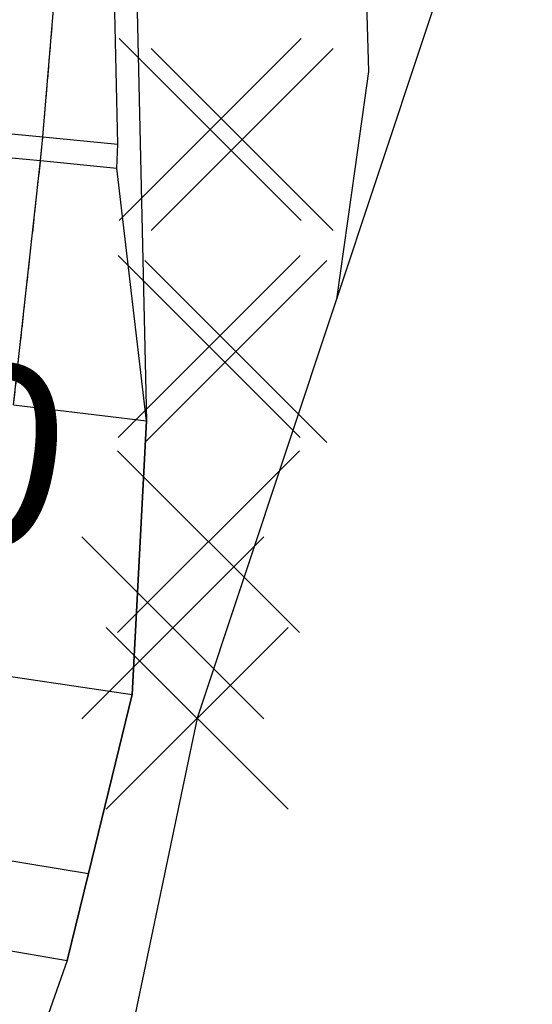
# Model space of a CAD drawing. Units: metres. Extents: x 158064 to 166093, y 105621 to 108687.
# Drawn here: x 158277 to 158287, y 106167 to 106187 of the extents above; entities that cross this region are included whole.
import ezdxf

# ---------------------------------------------------------------- set-up
doc = ezdxf.new("R2010")
doc.units = ezdxf.units.M
doc.linetypes.add('HIDDEN', pattern=[0.375, 0.25, -0.125])
for name, color, linetype in [('C-ROAD-CORR', 5, 'Continuous'), ('C-ROAD-SAMP-TEXT', 11, 'Continuous'), ('C-TINN-BNDY', 110, 'Continuous'), ('C-TOPO-MINR', 8, 'Continuous'), ('V-NODE', 1, 'Continuous')]:
    doc.layers.add(name, color=color, linetype=linetype)
doc.styles.get("Standard").update_dxf_attribs({"font": 'simplex.shx'})

# ---------------------------------------------------------------- blocks, each defined once
blk = doc.blocks.new('*U1106')
at = {"color": 0, "linetype": 'ByBlock', "lineweight": -2, "transparency": 16777216}
for p, q in [((-0.7071, -0.7071), (0.7071, 0.7071)), ((-0.7071, 0.7071), (0.7071, -0.7071))]:
    blk.add_line(p, q, dxfattribs=at)

msp = doc.modelspace()

# ---------------------------------------------------------------- linework, layer by layer
at = {"layer": 'C-ROAD-CORR', "color": 41, "linetype": 'HIDDEN', "lineweight": -3}
for p, q in [((158277.799, 106184.319, 934.594), (158278.237, 106189.535, 934.791)), ((158277.754, 106183.858, 934.576), (158277.799, 106184.319, 934.594)), ((158277.231, 106179.115, 934.396), (158277.754, 106183.858, 934.576))]:
    msp.add_line(p, q, dxfattribs=at)
at = {"layer": 'C-ROAD-CORR', "color": 11, "linetype": 'Continuous', "lineweight": -3}
for p, q in [((158277.799, 106184.319, 934.594), (158278.237, 106189.535, 934.791)), ((158279.253, 106184.178, 934.959), (158279.134, 106189.471, 935.016)), ((158276.566, 106184.438, 935.213), (158277.799, 106184.319, 934.594)), ((158277.754, 106183.858, 934.576), (158277.799, 106184.319, 934.594)), ((158277.799, 106184.319, 934.594), (158279.253, 106184.178, 934.959)), ((158279.237, 106183.711, 934.948), (158279.253, 106184.178, 934.959)), ((158276.521, 106183.98, 935.196), (158277.754, 106183.858, 934.576)), ((158277.231, 106179.115, 934.396), (158277.754, 106183.858, 934.576)), ((158277.754, 106183.858, 934.576), (158279.237, 106183.711, 934.948)), ((158279.811, 106178.801, 935.046), (158279.237, 106183.711, 934.948)), ((158277.231, 106179.115, 934.396), (158279.811, 106178.801, 935.046)), ((158279.535, 106173.485, 934.957), (158279.811, 106178.801, 935.046)), ((158276.533, 106173.927, 934.198), (158279.535, 106173.485, 934.957)), ((158278.685, 106170.007, 934.748), (158279.535, 106173.485, 934.957)), ((158275.99, 106170.45, 934.065), (158278.685, 106170.007, 934.748)), ((158278.272, 106168.314, 934.652), (158278.685, 106170.007, 934.748)), ((158275.705, 106168.759, 934.001), (158278.272, 106168.314, 934.652))]:
    msp.add_line(p, q, dxfattribs=at)
at = {"layer": 'C-ROAD-CORR', "color": 1, "linetype": 'Continuous', "lineweight": -3}
for p, q in [((158277.799, 106184.319, 934.594), (158278.237, 106189.535, 934.791)), ((158279.253, 106184.178, 934.959), (158279.134, 106189.471, 935.016)), ((158277.754, 106183.858, 934.576), (158277.799, 106184.319, 934.594)), ((158279.237, 106183.711, 934.948), (158279.253, 106184.178, 934.959)), ((158277.231, 106179.115, 934.396), (158277.754, 106183.858, 934.576)), ((158279.811, 106178.801, 935.046), (158279.237, 106183.711, 934.948)), ((158279.535, 106173.485, 934.957), (158279.811, 106178.801, 935.046)), ((158278.685, 106170.007, 934.748), (158279.535, 106173.485, 934.957)), ((158278.272, 106168.314, 934.652), (158278.685, 106170.007, 934.748))]:
    msp.add_line(p, q, dxfattribs=at)
at = {"layer": 'C-ROAD-CORR', "color": 6, "linetype": 'Continuous', "lineweight": -3}
for p, q in [((158275.419, 106184.549, 934.689), (158277.799, 106184.319, 934.594)), ((158277.799, 106184.319, 934.594), (158279.253, 106184.178, 934.959)), ((158275.374, 106184.093, 934.672), (158277.754, 106183.858, 934.576)), ((158277.754, 106183.858, 934.576), (158279.237, 106183.711, 934.948)), ((158277.231, 106179.115, 934.396), (158279.811, 106178.801, 935.046)), ((158276.533, 106173.927, 934.198), (158279.535, 106173.485, 934.957)), ((158275.99, 106170.45, 934.065), (158278.685, 106170.007, 934.748)), ((158275.705, 106168.759, 934.001), (158278.272, 106168.314, 934.652))]:
    msp.add_line(p, q, dxfattribs=at)
at = {"layer": 'C-ROAD-CORR', "color": 41, "linetype": 'Continuous', "lineweight": -3}
for p, q in [((158275.419, 106184.549, 934.689), (158277.799, 106184.319, 934.594)), ((158275.374, 106184.093, 934.672), (158277.754, 106183.858, 934.576))]:
    msp.add_line(p, q, dxfattribs=at)
at = {"layer": 'C-ROAD-CORR', "color": 161, "linetype": 'Continuous', "lineweight": -3}
for p, q in [((158276.414, 106184.453, 935.289), (158277.799, 106184.319, 934.594)), ((158277.799, 106184.319, 934.594), (158279.253, 106184.178, 934.959)), ((158276.37, 106183.994, 935.272), (158277.754, 106183.858, 934.576)), ((158277.754, 106183.858, 934.576), (158279.237, 106183.711, 934.948)), ((158277.231, 106179.115, 934.396), (158279.811, 106178.801, 935.046)), ((158276.533, 106173.927, 934.198), (158279.535, 106173.485, 934.957)), ((158275.99, 106170.45, 934.065), (158278.685, 106170.007, 934.748)), ((158275.705, 106168.759, 934.001), (158278.272, 106168.314, 934.652))]:
    msp.add_line(p, q, dxfattribs=at)
at = {"layer": 'C-ROAD-CORR', "color": 8, "linetype": 'Continuous', "lineweight": -3}
for p, q in [((158276.414, 106184.453, 935.289), (158277.799, 106184.319, 934.594)), ((158276.37, 106183.994, 935.272), (158277.754, 106183.858, 934.576))]:
    msp.add_line(p, q, dxfattribs=at)
at = {"layer": 'C-ROAD-CORR', "color": 20, "linetype": 'Continuous', "lineweight": -3}
for p, q in [((158277.799, 106184.319, 934.594), (158279.253, 106184.178, 934.959)), ((158277.754, 106183.858, 934.576), (158279.237, 106183.711, 934.948)), ((158277.231, 106179.115, 934.396), (158279.811, 106178.801, 935.046)), ((158276.533, 106173.927, 934.198), (158279.535, 106173.485, 934.957)), ((158275.99, 106170.45, 934.065), (158278.685, 106170.007, 934.748)), ((158275.705, 106168.759, 934.001), (158278.272, 106168.314, 934.652))]:
    msp.add_line(p, q, dxfattribs=at)
at = {"layer": 'C-TINN-BNDY', "color": 110, "linetype": 'Continuous', "lineweight": -3}
for points in [[(158233.854, 106324.175, 942.044), (158245.139, 106305.429, 940.486), (158253.93, 106279.066, 938.744), (158266.722, 106256.625, 938.925), (158272.439, 106226.566, 936.849), (158286.863, 106198.099, 933.071), (158287.308, 106193.183, 932.833), (158286.97, 106191.597, 932.824), (158280.798, 106173.022, 934.918), (158276.09, 106150.574, 935.342), (158268.312, 106132.774, 935.159), (158264.72, 106126.021, 933.833), (158253.069, 106097.534, 930.721), (158249.231, 106087.869, 931.96), (158247.8, 106083.728, 931.869), (158245.583, 106076.709, 931.721), (158239.863, 106060.928, 930.38)], [(158278.683, 106210.461, 935.582), (158279.448, 106194.719, 934.763), (158279.811, 106178.801, 935.046), (158279.535, 106173.485, 934.957), (158278.685, 106170.007, 934.748), (158278.272, 106168.314, 934.652), (158270.597, 106146.522, 933.194), (158269.645, 106143.313, 933.051), (158268.054, 106138.326, 932.831), (158267.108, 106135.549, 932.71), (158266.385, 106133.474, 932.616), (158259.804, 106114.587, 931.807)]]:
    msp.add_polyline3d(points, dxfattribs=at)
at = {"layer": 'C-TOPO-MINR', "color": 8, "linetype": 'Continuous', "lineweight": -3, "elevation": 934}
msp.add_lwpolyline([(158283.316, 106205.099), (158283.334, 106201.974), (158282.628, 106198.733), (158282.984, 106195.782), (158281.902, 106192.494), (158281.813, 106192.337), (158281.941, 106192.393), (158281.968, 106192.331), (158284.009, 106189.915), (158284.068, 106187.584), (158284.127, 106185.593), (158283.861, 106183.693), (158283.504, 106181.165)], dxfattribs=at)

# ---------------------------------------------------------------- block references
at = {"layer": 'V-NODE', "lineweight": -2, "xscale": 2.5, "yscale": 2.5, "zscale": 2.5}
for p in [(158281.05, 106184.464, 934.911), (158281.669, 106184.268, 934.972), (158281.027, 106180.248, 935.057), (158281.549, 106180.151, 935.066), (158281.014, 106176.455, 935.077), (158280.321, 106174.778, 935.04), (158280.798, 106173.022, 934.918)]:
    msp.add_blockref('*U1106', p, dxfattribs=at)

# ---------------------------------------------------------------- next in the draw order: texts
at = {"layer": 'C-ROAD-SAMP-TEXT', "color": 11, "linetype": 'Continuous', "lineweight": -3, "insert": (158258.179, 106178.032), "char_height": 3.5, "width": 25.25, "attachment_point": 7, "rotation": 351.6181, "bg_fill": 3, "box_fill_scale": 1.181429, "bg_fill_color": 9, "bg_fill_true_color": 13158600, "bg_fill_transparency": 0}
msp.add_mtext('0+700.00', dxfattribs=at)

doc.saveas('drawing.dxf')
